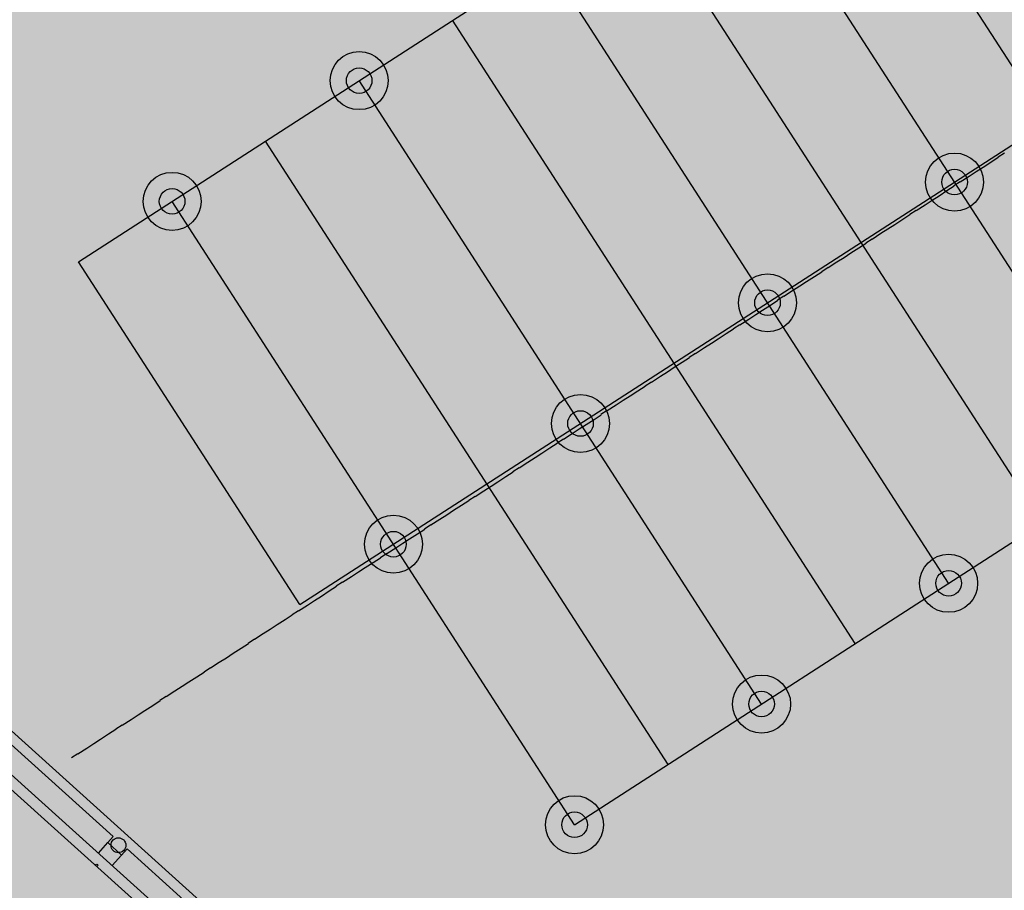
# Model space of a CAD drawing. Units: feet. Extents: x 529112 to 529533, y 4805647 to 4805944.
# Drawn here: x 529309 to 529336, y 4805737 to 4805761 of the extents above; entities that cross this region are included whole.
import ezdxf

# ---------------------------------------------------------------- set-up
doc = ezdxf.new("R2010")
doc.units = ezdxf.units.FT
doc.header["$LTSCALE"] = 4
doc.header["$MEASUREMENT"] = 0
doc.layers.add('MURO', color=7, linetype='CONTINUOUS')
doc.layers.add('sombralinealimite', color=151, linetype='CONTINUOUS')

msp = doc.modelspace()

# ---------------------------------------------------------------- hatches: boundary and pattern name
at = {"layer": 'MURO'}
h = msp.add_hatch(color=7, dxfattribs=at)
h.set_gradient(color1=(250, 17, 5), one_color=1, tint=1)
edge = h.paths.add_edge_path()
edge.add_arc((529318.268, 4805759.227), 0.782, 0, 360)
edge = h.paths.add_edge_path(flags=16)
edge.add_arc((529318.268, 4805759.227), 0.345, 0, 360)
h = msp.add_hatch(color=7, dxfattribs=at)
h.set_gradient(color1=(250, 17, 5), one_color=1, tint=1)
edge = h.paths.add_edge_path()
edge.add_arc((529334.315, 4805756.493), 0.782, 0, 360)
edge = h.paths.add_edge_path(flags=16)
edge.add_arc((529334.315, 4805756.493), 0.345, 0, 360)
h = msp.add_hatch(color=7, dxfattribs=at)
h.set_gradient(color1=(250, 17, 5), one_color=1, tint=1)
edge = h.paths.add_edge_path()
edge.add_arc((529313.227, 4805755.973), 0.782, 0, 360)
edge = h.paths.add_edge_path(flags=16)
edge.add_arc((529313.227, 4805755.973), 0.345, 0, 360)
h = msp.add_hatch(color=7, dxfattribs=at)
h.set_gradient(color1=(250, 17, 5), one_color=1, tint=1)
edge = h.paths.add_edge_path()
edge.add_arc((529329.274, 4805753.239), 0.782, 0, 360)
edge = h.paths.add_edge_path(flags=16)
edge.add_arc((529329.274, 4805753.239), 0.345, 0, 360)
h = msp.add_hatch(color=7, dxfattribs=at)
h.set_gradient(color1=(250, 17, 5), one_color=1, tint=1)
edge = h.paths.add_edge_path()
edge.add_arc((529324.233, 4805749.985), 0.782, 0, 360)
edge = h.paths.add_edge_path(flags=16)
edge.add_arc((529324.233, 4805749.985), 0.345, 0, 360)
h = msp.add_hatch(color=7, dxfattribs=at)
h.set_gradient(color1=(250, 17, 5), one_color=1, tint=1)
edge = h.paths.add_edge_path()
edge.add_arc((529319.192, 4805746.731), 0.782, 0, 360)
edge = h.paths.add_edge_path(flags=16)
edge.add_arc((529319.192, 4805746.731), 0.345, 0, 360)
h = msp.add_hatch(color=7, dxfattribs=at)
h.set_gradient(color1=(250, 17, 5), one_color=1, tint=1)
edge = h.paths.add_edge_path()
edge.add_arc((529334.155, 4805745.677), 0.782, 0, 360)
edge = h.paths.add_edge_path(flags=16)
edge.add_arc((529334.155, 4805745.677), 0.345, 0, 360)
h = msp.add_hatch(color=7, dxfattribs=at)
h.set_gradient(color1=(250, 17, 5), one_color=1, tint=1)
edge = h.paths.add_edge_path()
edge.add_arc((529329.114, 4805742.423), 0.782, 0, 360)
edge = h.paths.add_edge_path(flags=16)
edge.add_arc((529329.114, 4805742.423), 0.345, 0, 360)
h = msp.add_hatch(color=7, dxfattribs=at)
h.set_gradient(color1=(250, 17, 5), one_color=1, tint=1)
edge = h.paths.add_edge_path()
edge.add_arc((529324.073, 4805739.169), 0.782, 0, 360)
edge = h.paths.add_edge_path(flags=16)
edge.add_arc((529324.073, 4805739.169), 0.345, 0, 360)
at = {"layer": 'sombralinealimite'}
msp.add_hatch(color=256, dxfattribs=at).paths.add_polyline_path([(529333.941, 4805853.99), (529359.809, 4805853.951), (529359.888, 4805905.951), (529209.2, 4805905.914), (529206.403, 4805896.74), (529201.188, 4805893.107), (529200.098, 4805892.909), (529198.756, 4805888.816), (529198.557, 4805885.401), (529203.646, 4805873.687), (529203.967, 4805865.356), (529214.504, 4805839.844), (529217.68, 4805841.012), (529220.851, 4805830.307), (529219.656, 4805824.955), (529220.828, 4805818.396), (529222.171, 4805818.453), (529224.96, 4805803.258), (529225.426, 4805803.169), (529227.053, 4805797.992), (529230.892, 4805799.429), (529239.251, 4805786.573), (529235.573, 4805784.068), (529242.194, 4805776.168), (529240.759, 4805774.914), (529280.889, 4805740.172), (529280.978, 4805737.037), (529282.234, 4805733.633), (529291.77, 4805720.582), (529295.178, 4805717.805), (529301.097, 4805714.759), (529309.796, 4805712.072), (529386.614, 4805690.776), (529390.381, 4805689.97), (529395.403, 4805689.254), (529402.757, 4805689.433), (529423.82, 4805690.168), (529423.103, 4805692.941), (529418.427, 4805724.318)])

# ---------------------------------------------------------------- linework, layer by layer
at = {"layer": 'MURO', "color": 7}
for p, q in [((529310.706, 4805754.346), (529335.912, 4805770.615)), ((529341.717, 4805750.558), (529330.871, 4805767.361)), ((529339.196, 4805748.931), (529328.35, 4805765.735)), ((529336.676, 4805747.304), (529325.83, 4805764.108)), ((529334.155, 4805745.677), (529323.309, 4805762.481)), ((529316.672, 4805745.104), (529341.877, 4805761.373)), ((529331.634, 4805744.05), (529320.788, 4805760.854)), ((529329.114, 4805742.423), (529318.268, 4805759.227)), ((529326.593, 4805740.796), (529315.747, 4805757.6)), ((529335.662, 4805757.27), (529335.492, 4805757.16)), ((529335.082, 4805756.895), (529335.296, 4805757.033)), ((529335.296, 4805757.033), (529335.492, 4805757.16)), ((529334.708, 4805756.654), (529334.899, 4805756.777)), ((529334.899, 4805756.777), (529335.082, 4805756.895)), ((529334.469, 4805756.5), (529334.298, 4805756.389)), ((529334.469, 4805756.5), (529334.708, 4805756.654)), ((529333.897, 4805756.124), (529334.111, 4805756.262)), ((529334.111, 4805756.262), (529334.307, 4805756.388)), ((529324.073, 4805739.169), (529313.227, 4805755.973)), ((529333.284, 4805755.728), (529333.523, 4805755.882)), ((529333.523, 4805755.882), (529333.714, 4805756.005)), ((529333.714, 4805756.005), (529333.897, 4805756.124)), ((529332.918, 4805755.492), (529333.114, 4805755.618)), ((529333.284, 4805755.728), (529333.114, 4805755.618)), ((529332.521, 4805755.235), (529332.704, 4805755.353)), ((529332.704, 4805755.353), (529332.918, 4805755.492)), ((529332.091, 4805754.958), (529332.33, 4805755.112)), ((529332.33, 4805755.112), (529332.521, 4805755.235)), ((529331.733, 4805754.72), (529331.929, 4805754.847)), ((529332.091, 4805754.958), (529331.92, 4805754.848)), ((529331.336, 4805754.464), (529331.519, 4805754.582)), ((529331.519, 4805754.582), (529331.733, 4805754.72)), ((529316.672, 4805745.104), (529310.706, 4805754.346)), ((529330.906, 4805754.187), (529331.145, 4805754.341)), ((529331.145, 4805754.341), (529331.336, 4805754.464)), ((529330.539, 4805753.95), (529330.735, 4805754.076)), ((529330.906, 4805754.187), (529330.735, 4805754.076)), ((529324.073, 4805739.169), (529346.758, 4805753.812)), ((529330.142, 4805753.694), (529330.325, 4805753.812)), ((529330.325, 4805753.812), (529330.539, 4805753.95)), ((529329.713, 4805753.416), (529329.951, 4805753.57)), ((529329.951, 4805753.57), (529330.142, 4805753.694)), ((529329.355, 4805753.179), (529329.55, 4805753.305)), ((529329.713, 4805753.416), (529329.542, 4805753.306)), ((529328.957, 4805752.922), (529329.14, 4805753.04)), ((529329.14, 4805753.04), (529329.355, 4805753.179)), ((529328.528, 4805752.645), (529328.766, 4805752.799)), ((529328.766, 4805752.799), (529328.957, 4805752.922)), ((529328.161, 4805752.408), (529328.357, 4805752.535)), ((529328.528, 4805752.645), (529328.357, 4805752.535)), ((529327.764, 4805752.152), (529327.947, 4805752.27)), ((529327.947, 4805752.27), (529328.161, 4805752.408)), ((529327.335, 4805751.875), (529327.573, 4805752.029)), ((529327.573, 4805752.029), (529327.764, 4805752.152)), ((529326.762, 4805751.499), (529326.976, 4805751.637)), ((529326.976, 4805751.637), (529327.172, 4805751.763)), ((529327.335, 4805751.875), (529327.164, 4805751.765)), ((529326.388, 4805751.257), (529326.579, 4805751.381)), ((529326.579, 4805751.381), (529326.762, 4805751.499)), ((529326.15, 4805751.103), (529325.979, 4805750.993)), ((529326.15, 4805751.103), (529326.388, 4805751.257)), ((529325.569, 4805750.728), (529325.783, 4805750.867)), ((529325.783, 4805750.867), (529325.979, 4805750.993)), ((529325.195, 4805750.487), (529325.386, 4805750.61)), ((529325.386, 4805750.61), (529325.569, 4805750.728)), ((529324.956, 4805750.333), (529324.786, 4805750.223)), ((529324.956, 4805750.333), (529325.195, 4805750.487)), ((529324.384, 4805749.957), (529324.598, 4805750.095)), ((529324.598, 4805750.095), (529324.794, 4805750.222)), ((529299.84, 4805749.843), (529334.313, 4805718.821)), ((529324.01, 4805749.716), (529324.201, 4805749.839)), ((529324.201, 4805749.839), (529324.384, 4805749.957)), ((529323.771, 4805749.562), (529323.601, 4805749.451)), ((529323.771, 4805749.562), (529324.01, 4805749.716)), ((529299.034, 4805749.388), (529332.834, 4805718.974)), ((529323.191, 4805749.187), (529323.405, 4805749.325)), ((529323.405, 4805749.325), (529323.601, 4805749.451)), ((529332.633, 4805718.751), (529298.759, 4805749.233)), ((529322.817, 4805748.946), (529323.008, 4805749.069)), ((529323.008, 4805749.069), (529323.191, 4805749.187)), ((529322.578, 4805748.791), (529322.407, 4805748.681)), ((529322.578, 4805748.791), (529322.817, 4805748.946)), ((529311.641, 4805738.852), (529300.863, 4805748.551)), ((529322.006, 4805748.415), (529322.22, 4805748.554)), ((529322.22, 4805748.554), (529322.416, 4805748.68)), ((529321.393, 4805748.02), (529321.632, 4805748.174)), ((529321.632, 4805748.174), (529321.823, 4805748.297)), ((529321.823, 4805748.297), (529322.006, 4805748.415)), ((529321.027, 4805747.783), (529321.222, 4805747.91)), ((529321.393, 4805748.02), (529321.222, 4805747.91)), ((529320.629, 4805747.527), (529320.812, 4805747.645)), ((529320.812, 4805747.645), (529321.027, 4805747.783)), ((529320.2, 4805747.25), (529320.439, 4805747.404)), ((529320.439, 4805747.404), (529320.629, 4805747.527)), ((529319.842, 4805747.012), (529320.037, 4805747.138)), ((529320.2, 4805747.25), (529320.029, 4805747.14)), ((529319.445, 4805746.756), (529319.627, 4805746.874)), ((529319.627, 4805746.874), (529319.842, 4805747.012)), ((529319.015, 4805746.478), (529319.254, 4805746.632)), ((529319.254, 4805746.632), (529319.445, 4805746.756)), ((529318.648, 4805746.242), (529318.844, 4805746.368)), ((529319.015, 4805746.478), (529318.844, 4805746.368)), ((529318.251, 4805745.985), (529318.434, 4805746.104)), ((529318.434, 4805746.104), (529318.648, 4805746.242)), ((529317.822, 4805745.708), (529318.06, 4805745.862)), ((529318.06, 4805745.862), (529318.251, 4805745.985)), ((529317.463, 4805745.47), (529317.659, 4805745.597)), ((529317.822, 4805745.708), (529317.651, 4805745.598)), ((529317.066, 4805745.214), (529317.249, 4805745.332)), ((529317.249, 4805745.332), (529317.463, 4805745.47)), ((529316.637, 4805744.937), (529316.875, 4805745.091)), ((529316.875, 4805745.091), (529317.066, 4805745.214)), ((529316.27, 4805744.7), (529316.466, 4805744.827)), ((529316.637, 4805744.937), (529316.466, 4805744.827)), ((529315.873, 4805744.444), (529316.056, 4805744.562)), ((529316.056, 4805744.562), (529316.27, 4805744.7)), ((529315.443, 4805744.167), (529315.682, 4805744.321)), ((529315.682, 4805744.321), (529315.873, 4805744.444)), ((529314.871, 4805743.791), (529315.085, 4805743.929)), ((529315.085, 4805743.929), (529315.281, 4805744.055)), ((529315.443, 4805744.167), (529315.273, 4805744.056)), ((529314.497, 4805743.549), (529314.688, 4805743.672)), ((529314.688, 4805743.672), (529314.871, 4805743.791)), ((529314.258, 4805743.395), (529314.497, 4805743.549)), ((529313.678, 4805743.02), (529313.892, 4805743.159)), ((529313.892, 4805743.159), (529314.088, 4805743.285)), ((529314.258, 4805743.395), (529314.088, 4805743.285)), ((529313.304, 4805742.779), (529313.495, 4805742.902)), ((529313.495, 4805742.902), (529313.678, 4805743.02)), ((529313.065, 4805742.625), (529312.894, 4805742.515)), ((529313.065, 4805742.625), (529313.304, 4805742.779)), ((529312.493, 4805742.249), (529312.707, 4805742.387)), ((529312.707, 4805742.387), (529312.903, 4805742.514)), ((529312.119, 4805742.008), (529312.31, 4805742.131)), ((529312.31, 4805742.131), (529312.493, 4805742.249)), ((529311.88, 4805741.854), (529311.71, 4805741.743)), ((529311.88, 4805741.854), (529312.119, 4805742.008)), ((529311.3, 4805741.479), (529311.514, 4805741.617)), ((529311.514, 4805741.617), (529311.71, 4805741.743)), ((529310.926, 4805741.237), (529311.117, 4805741.361)), ((529311.117, 4805741.361), (529311.3, 4805741.479)), ((529310.687, 4805741.083), (529310.516, 4805740.973)), ((529310.687, 4805741.083), (529310.926, 4805741.237)), ((529311.239, 4805738.406), (529311.491, 4805738.686)), ((529311.491, 4805738.686), (529311.641, 4805738.852)), ((529311.863, 4805738.351), (529311.491, 4805738.686)), ((529312.013, 4805738.517), (529311.863, 4805738.351)), ((529322.792, 4805728.818), (529312.013, 4805738.517)), ((529311.611, 4805738.071), (529311.863, 4805738.351))]:
    msp.add_line(p, q, dxfattribs=at)
for centre, radius in [((529318.268, 4805759.227), 0.782), ((529318.268, 4805759.227), 0.345), ((529334.315, 4805756.493), 0.782), ((529313.227, 4805755.973), 0.782), ((529334.315, 4805756.493), 0.345), ((529313.227, 4805755.973), 0.345), ((529329.274, 4805753.239), 0.782), ((529329.274, 4805753.239), 0.345), ((529324.233, 4805749.985), 0.782), ((529324.233, 4805749.985), 0.345), ((529319.192, 4805746.731), 0.782), ((529319.192, 4805746.731), 0.345), ((529334.155, 4805745.677), 0.782), ((529334.155, 4805745.677), 0.345), ((529329.114, 4805742.423), 0.782), ((529329.114, 4805742.423), 0.345), ((529324.073, 4805739.169), 0.782), ((529324.073, 4805739.169), 0.345), ((529311.78, 4805738.617), 0.2), ((529311.194, 4805738.079), 0.03)]:
    msp.add_circle(centre, radius, dxfattribs=at)

doc.saveas('drawing.dxf')
